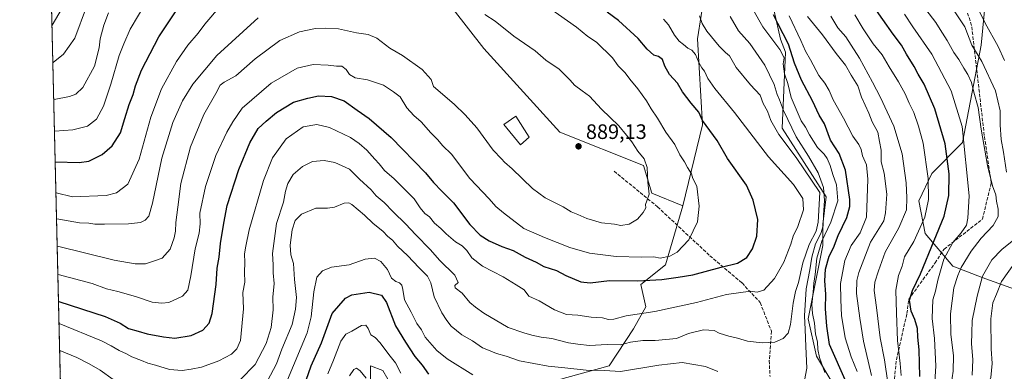
# Model space of a CAD drawing. Units: metres. Extents: x 661865 to 665328, y 4737272 to 4739666.
# Drawn here: x 661865 to 662336, y 4738763 to 4738932 of the extents above; entities that cross this region are included whole.
import ezdxf

# ---------------------------------------------------------------- set-up
doc = ezdxf.new("R2010")
doc.units = ezdxf.units.M
doc.header["$MEASUREMENT"] = 0
doc.linetypes.add('DGN Style 3', pattern=[2.307223458686699, 1.648016756204785, -0.6592067024819142])
for name, color, linetype, lineweight in [('Arbolado forestal CxS', 92, 'Continuous', 0), ('Comarca CxS', 21, 'Continuous', 0), ('Comunidad Autónoma CxS', 142, 'Continuous', 0), ('Curva de nivel maestra', 30, 'Continuous', 30), ('Curva de nivel normal', 30, 'Continuous', 0), ('Edificación Cxs', 1, 'Continuous', 13), ('Matorral CxS', 135, 'Continuous', 0), ('Municipio CxS', 4, 'Continuous', 0), ('Provincia CxS', 1, 'Continuous', 0), ('Punto de cota en terreno', 7, 'Continuous', 0), ('Rótulo de punto de cota en terreno', 7, 'Continuous', 0), ('Senda', 7, 'DGN Style 3', 0)]:
    doc.layers.add(name, color=color, linetype=linetype, lineweight=lineweight)
doc.styles.add('Style-Arial', font='txt')

# ---------------------------------------------------------------- blocks, each defined once
blk = doc.blocks.new('*U11')
at = {"layer": 'Matorral CxS', "color": 135, "linetype": 'Continuous', "lineweight": 0}
for points in [[(662337.8367, 4739146.394900001, 757.9958000000044), (662328.3827000001, 4739123.283700001, 761.3295000000071), (662306.5399000002, 4739101.4297, 779.5483999999997), (662293.2779000001, 4739086.599099999, 790.442200000005), (662270.7270999998, 4739054.519099999, 805.2176999999938), (662250.3711000001, 4739022.3125, 821.8959999999935), (662246.4713000003, 4739008.2697, 823.6635999999999), (662230.0883, 4738988.7675, 835.8720999999932), (662226.9682999998, 4738966.924900001, 840.4437000000034), (662226.1882999997, 4738935.720699999, 849.4119000000064), (662229.3081, 4738922.458900001, 852.6203999999999), (662231.6481, 4738916.217900001, 854.0319000000019), (662230.0883, 4738879.764699999, 863.3761999999989), (662251.1508999999, 4738846.788899999, 861.3435000000027), (662249.5909000002, 4738833.714299999, 862.080700000006), (662249.5910999998, 4738823.567500001, 857.1696999999986), (662242.5701000001, 4738788.443299999, 858.795100000003), (662246.4709000001, 4738770.491699999, 857.0791000000027), (662254.2717000004, 4738757.377900001, 854.7543000000006)], [(662032.8979000002, 4738755.3333, 839.3178999999947), (662032.8979000002, 4738765.9351, 841.8610000000045), (662038.7849000003, 4738763.5789, 842.4006999999983), (662043.4939000001, 4738755.333100001, 841.6172999999982)], [(662117.6681000004, 4738757.6885, 856.8671999999933), (662147.1026999997, 4738765.933900001, 861.8365000000049), (662158.8765000004, 4738783.6021, 868.0198999999993), (662164.7625000002, 4738794.2029, 871.4894999999962), (662162.4084999999, 4738804.8047, 875.4192000000039), (662174.1826999999, 4738814.227299999, 878.8408000000054), (662182.4234999996, 4738842.497500001, 882.0622000000004), (662191.8425000003, 4738881.3683, 875.0620999999956), (662189.4874999998, 4738922.594699999, 867.0629000000046), (662200.0844999999, 4738989.735900001, 847.2544000000053)]]:
    blk.add_polyline3d(points, dxfattribs=at)
blk = doc.blocks.new('5PATER')
at = {"layer": 'Punto de cota en terreno', "linetype": 'Continuous', "lineweight": 0}
h = blk.add_hatch(color=51, dxfattribs=at)
edge = h.paths.add_edge_path()
edge.add_ellipse((0, 0), major_axis=(-0.1095731443231308, -0.1110710700762829), ratio=0.9994222409660322, start_angle=0, end_angle=360)

msp = doc.modelspace()

# ---------------------------------------------------------------- linework, layer by layer
at = {"layer": 'Arbolado forestal CxS', "color": 92, "linetype": 'Continuous', "lineweight": 0, "extrusion": (0.003683107865253154, -0.1564506471704413, 0.9876789102316618), "elevation": -738103.1365141892, "flags": 128}
msp.add_lwpolyline([(773228.2137135665, 4663773.566546475), (773228.2137135665, 4664168.431539451)], dxfattribs=at)
at = {"layer": 'Arbolado forestal CxS', "color": 92, "linetype": 'Continuous', "lineweight": 0}
for points in [[(661930.1305000001, 4739129.827299999, 888.4100999999937), (661936.3545000004, 4739109.885700001, 883.872000000003), (661961.6250999998, 4739099.754699999, 866.3516999999993), (661980.0719, 4739099.1053, 853.969299999997), (662054.0910999998, 4739131.087099999, 816.8941999999952), (662106.5395000001, 4739136.406500001, 790.8986000000006), (662128.0963000003, 4739137.768100001, 784.4826999999932), (662155.3438999997, 4739151.110300001, 776.9569000000047), (662189.1967000002, 4739172.8663, 768.8527999999933), (662210.9984999998, 4739178.2917, 765.5877999999939), (662220.0994999995, 4739180.556299999, 764.6634999999952), (662238.9373000005, 4739180.556100001, 762.2453999999999), (662250.7112999996, 4739171.133099999, 764.6592999999993), (662263.6623000001, 4739155.8201, 771.6659999999974), (662256.5981000002, 4739132.2619, 780.0978000000032), (662216.5674999999, 4739060.4101, 817.4530999999988), (662200.0844999999, 4738989.735900001, 847.2544000000053), (662189.4874999998, 4738922.594699999, 867.0629000000046), (662191.8425000003, 4738881.3683, 875.0620999999956), (662182.4234999996, 4738842.497500001, 882.0622000000004)], [(662254.2717000004, 4738757.377900001, 854.7543000000006), (662246.4709000001, 4738770.491699999, 857.0791000000027), (662242.5701000001, 4738788.443299999, 858.795100000003), (662249.5910999998, 4738823.567500001, 857.1696999999986), (662249.5909000002, 4738833.714299999, 862.080700000006), (662251.1508999999, 4738846.788899999, 861.3435000000027), (662230.0883, 4738879.764699999, 863.3761999999989), (662231.6481, 4738916.217900001, 854.0319000000019), (662229.3081, 4738922.458900001, 852.6203999999999), (662226.1882999997, 4738935.720699999, 849.4119000000064), (662226.9682999998, 4738966.924900001, 840.4437000000034), (662230.0883, 4738988.7675, 835.8720999999932), (662246.4713000003, 4739008.2697, 823.6635999999999), (662250.3711000001, 4739022.3125, 821.8959999999935), (662270.7270999998, 4739054.519099999, 805.2176999999938), (662293.2779000001, 4739086.599099999, 790.442200000005), (662306.5399000002, 4739101.4297, 779.5483999999997), (662328.3827000001, 4739123.283700001, 761.3295000000071), (662337.8367, 4739146.394900001, 757.9958000000044)], [(662337.8367, 4739146.394900001, 757.9958000000044), (662328.3827000001, 4739123.283700001, 761.3295000000071), (662306.5399000002, 4739101.4297, 779.5483999999997), (662293.2779000001, 4739086.599099999, 790.442200000005), (662270.7270999998, 4739054.519099999, 805.2176999999938), (662250.3711000001, 4739022.3125, 821.8959999999935), (662246.4713000003, 4739008.2697, 823.6635999999999), (662230.0883, 4738988.7675, 835.8720999999932), (662226.9682999998, 4738966.924900001, 840.4437000000034), (662226.1882999997, 4738935.720699999, 849.4119000000064), (662229.3081, 4738922.458900001, 852.6203999999999), (662231.6481, 4738916.217900001, 854.0319000000019), (662230.0883, 4738879.764699999, 863.3761999999989), (662251.1508999999, 4738846.788899999, 861.3435000000027), (662249.5909000002, 4738833.714299999, 862.080700000006), (662249.5910999998, 4738823.567500001, 857.1696999999986), (662242.5701000001, 4738788.443299999, 858.795100000003), (662246.4709000001, 4738770.491699999, 857.0791000000027), (662254.2717000004, 4738757.377900001, 854.7543000000006)], [(661886.5318, 4738659.8847, 832.7421000000032), (661876.1293000003, 4739101.757999999, 904.8040000000037), (661878.8541000001, 4739104.0123, 903.890400000004), (661881.0450999998, 4739071.3969, 911.5905999999959), (661882.2298999998, 4739042.940500001, 917.7385000000068), (661884.5998999998, 4739018.6339, 924.2323000000034), (661890.5248999996, 4739000.848300001, 928.1858999999969), (661895.2669000003, 4738993.3145, 928.0479999999952), (661927.3772999998, 4738982.9593, 916.9765000000043), (661968.9238999998, 4738975.4641, 903.5583999999944), (662058.7999, 4738954.400900001, 883.0592999999935), (662087.0565, 4738917.885299999, 888.9970999999933), (662123.5551000005, 4738877.835899999, 888.3399000000064), (662163.6586999996, 4738861.8375, 885.1959000000062), (662167.5607000003, 4738848.571699999, 884.7761000000029), (662182.4234999996, 4738842.497500001, 882.0622000000004), (662174.1826999999, 4738814.227299999, 878.8408000000054), (662162.4084999999, 4738804.8047, 875.4192000000039), (662164.7625000002, 4738794.2029, 871.4894999999962), (662158.8765000004, 4738783.6021, 868.0198999999993), (662147.1026999997, 4738765.933900001, 861.8365000000049), (662117.6681000004, 4738757.6885, 856.8671999999933)], [(661878.8541000001, 4739104.0123, 903.890400000004), (661881.0450999998, 4739071.3969, 911.5905999999959), (661882.2298999998, 4739042.940500001, 917.7385000000068), (661884.5998999998, 4739018.6339, 924.2323000000034), (661890.5248999996, 4739000.848300001, 928.1858999999969), (661895.2669000003, 4738993.3145, 928.0479999999952), (661927.3772999998, 4738982.9593, 916.9765000000043), (661968.9238999998, 4738975.4641, 903.5583999999944), (662058.7999, 4738954.400900001, 883.0592999999935), (662087.0565, 4738917.885299999, 888.9970999999933), (662123.5551000005, 4738877.835899999, 888.3399000000064), (662163.6586999996, 4738861.8375, 885.1959000000062), (662167.5607000003, 4738848.571699999, 884.7761000000029), (662182.4234999996, 4738842.497500001, 882.0622000000004)], [(662346.5853000004, 4739006.601700001, 769.2416999999988), (662334.8114999998, 4738987.7553, 781.9495000000024), (662330.1025, 4738967.730900001, 793.356899999999), (662325.3925000001, 4738919.436899999, 807.9263999999966), (662316.5465000002, 4738872.907299999, 820.2541999999958), (662301.7427000003, 4738858.095899999, 829.1000000000058), (662295.5097000003, 4738844.8433, 832.7525000000023), (662298.6256999997, 4738829.252499999, 829.0717000000004), (662311.8712999999, 4738813.660499999, 817.7927999999956), (662325.8963000001, 4738808.203500001, 810.3487000000023), (662352.9111000003, 4738798.473099999, 792.2084999999935)], [(662346.5853000004, 4739006.601700001, 769.2416999999988), (662334.8114999998, 4738987.7553, 781.9495000000024), (662330.1025, 4738967.730900001, 793.356899999999), (662325.3925000001, 4738919.436899999, 807.9263999999966), (662316.5465000002, 4738872.907299999, 820.2541999999958), (662301.7427000003, 4738858.095899999, 829.1000000000058), (662295.5097000003, 4738844.8433, 832.7525000000023), (662298.6256999997, 4738829.252499999, 829.0717000000004), (662311.8712999999, 4738813.660499999, 817.7927999999956), (662325.8963000001, 4738808.203500001, 810.3487000000023), (662352.9111000003, 4738798.473099999, 792.2084999999935)], [(662200.0844999999, 4738989.735900001, 847.2544000000053), (662189.4874999998, 4738922.594699999, 867.0629000000046), (662191.8425000003, 4738881.3683, 875.0620999999956), (662182.4234999996, 4738842.497500001, 882.0622000000004), (662167.5607000003, 4738848.571699999, 884.7761000000029), (662163.6586999996, 4738861.8375, 885.1959000000062), (662123.5551000005, 4738877.835899999, 888.3399000000064), (662087.0565, 4738917.885299999, 888.9970999999933), (662058.7999, 4738954.400900001, 883.0592999999935)], [(662182.4234999996, 4738842.497500001, 882.0622000000004), (662174.1826999999, 4738814.227299999, 878.8408000000054), (662162.4084999999, 4738804.8047, 875.4192000000039), (662164.7625000002, 4738794.2029, 871.4894999999962), (662158.8765000004, 4738783.6021, 868.0198999999993), (662147.1026999997, 4738765.933900001, 861.8365000000049), (662117.6681000004, 4738757.6885, 856.8671999999933), (662095.2982999999, 4738750.6217, 851.886599999998), (662081.1705, 4738748.266100001, 849.7416999999988), (662069.3964999998, 4738741.1983, 845.3479999999981), (662054.0906999996, 4738741.1985, 841.682799999995), (662045.8488999996, 4738745.910499999, 840.6506999999983), (662043.4939000001, 4738755.333100001, 841.6172999999982), (662038.7849000003, 4738763.5789, 842.4006999999983), (662032.8979000002, 4738765.9351, 841.8610000000045), (662032.8979000002, 4738755.3333, 839.3178999999947), (662036.4299, 4738728.241900001, 833.3567999999942), (662041.1397000002, 4738709.395300001, 828.9844000000013), (662049.3806999996, 4738698.794500001, 827.1818000000059)], [(662043.4939000001, 4738755.333100001, 841.6172999999982), (662038.7849000003, 4738763.5789, 842.4006999999983), (662032.8979000002, 4738765.9351, 841.8610000000045), (662032.8979000002, 4738755.3333, 839.3178999999947)]]:
    msp.add_polyline3d(points, dxfattribs=at)
at = {"layer": 'Comarca CxS', "color": 21, "linetype": 'Continuous', "lineweight": 0, "flags": 128}
msp.add_lwpolyline([(661993.3190047736, 4737273.977892504), (661919.2000012262, 4737272.219982616), (661918.1198084974, 4737318.103975364), (661879.1850000004, 4738971.960100001), (661877.9233999995, 4739025.552900001), (661876.7435000003, 4739075.668299999), (661864.7400012282, 4739585.549982591), (662273.910299999, 4739595.257900001), (662281.6882042236, 4739595.44233617), (662308.933687215, 4739596.088738488), (664976.4377051487, 4739659.376693519), (665272.4600012539, 4739666.399982592), (665328.0900012531, 4737353.069982614), (664744.3651228125, 4737339.225547499), (663755.680303301, 4737315.776516391), (662968.1906004933, 4737297.099330303), (662902.4768000009, 4737295.5409)], close=True, dxfattribs=at)
at = {"layer": 'Comunidad Autónoma CxS', "color": 142, "linetype": 'Continuous', "lineweight": 0, "flags": 128}
msp.add_lwpolyline([(661993.3190047736, 4737273.977892504), (661919.2000012262, 4737272.219982616), (661918.1198084974, 4737318.103975364), (661879.1850000004, 4738971.960100001), (661877.9233999995, 4739025.552900001), (661876.7435000003, 4739075.668299999), (661864.7400012282, 4739585.549982591), (662273.910299999, 4739595.257900001), (662281.6882042236, 4739595.44233617), (662308.933687215, 4739596.088738488), (664976.4377051487, 4739659.376693519), (665272.4600012539, 4739666.399982592), (665328.0900012531, 4737353.069982614), (664744.3651228125, 4737339.225547499), (663755.680303301, 4737315.776516391), (662968.1906004933, 4737297.099330303), (662902.4768000009, 4737295.5409)], close=True, dxfattribs=at)
at = {"layer": 'Curva de nivel maestra', "color": 30, "linetype": 'Continuous', "lineweight": 30, "flags": 128}
for points, elevation in [([(661881.7359999996, 4738863.599300001), (661881.9100000003, 4738863.540100001), (661893.2300000006, 4738863.3101), (661897.9000000004, 4738863.9001), (661904.2300000006, 4738867.110099999), (661909.0199999996, 4738871.2601), (661913.0599999997, 4738877.550100001), (661915.0800000001, 4738884.360099999), (661917.2199999997, 4738891.110099999), (661919.1200000001, 4738895.920100001), (661920.1699999999, 4738900.0001), (661923.1399999997, 4738907.5701), (661931.4800000006, 4738923.530099999), (661941.9699999997, 4738939.2401)], 900), ([(662296.0899999999, 4738760.670100001), (662295.7000000002, 4738773.5001), (662295.0599999997, 4738779.5801), (662294.8600000005, 4738783.720100001), (662293.5700000003, 4738788.100099999), (662291.8499999996, 4738792.050100001), (662291.1399999997, 4738797.2601), (662292.5099999999, 4738801.920100001), (662296.4199999999, 4738809.920100001), (662302.8399999999, 4738825.920100001), (662307.6299999999, 4738837.590100001), (662309.8799999999, 4738847.4801), (662310.0099999999, 4738857.8301), (662308.1799999997, 4738872.2401), (662303.2100000001, 4738888.9301), (662298.1399999997, 4738900.850099999), (662295.2400000002, 4738905.620100001), (662293.2800000003, 4738909.2601), (662289.6799999997, 4738915.1601), (662287.2699999996, 4738919.5801), (662283.2100000001, 4738924.8101), (662273.2999999998, 4738938.880100001)], 825), ([(661883.3095000006, 4738796.764000001), (661883.4699999997, 4738796.710100001), (661905.7000000002, 4738789.5001), (661912.8399999999, 4738786.270099999), (661916.8300000001, 4738783.670100001), (661921.4600000001, 4738782.4901), (661925.7699999996, 4738781.1501), (661933.6699999999, 4738779.780099999), (661939.0599999997, 4738779.110099999), (661946.8200000003, 4738780.370100001), (661952.4699999997, 4738782.9101), (661955.4500000002, 4738786.3101), (661956.9800000006, 4738790.950099999), (661958.9400000004, 4738804.8101), (661959.3600000005, 4738812.590100001), (661960.29, 4738817.880100001), (661961, 4738824.420100001), (661962.5300000003, 4738834.220100001), (661964.1699999999, 4738842.670100001), (661969.7100000001, 4738859.940099999), (661974.9299999997, 4738872.690099999), (661978.9400000004, 4738879.540100001), (661982.9000000004, 4738883.130100001), (661987.7999999998, 4738887.3101), (661995.9199999999, 4738892.1801), (662002.8300000001, 4738894.120100001), (662007.8600000005, 4738895.2401), (662014.1100000005, 4738894.880100001), (662020.2000000002, 4738892.860099999), (662026.4100000003, 4738888.4001), (662032.2599999999, 4738884.3301), (662042.7999999998, 4738875.3301), (662059.2000000002, 4738858.390100001), (662062.9900000002, 4738853.6801), (662066.9600000001, 4738849.5101), (662072.5300000003, 4738843.960100001), (662080.3899999997, 4738833.610099999), (662085.4199999999, 4738828.450099999), (662089.6699999999, 4738825.710100001), (662095.7000000002, 4738823.0601), (662101.1200000001, 4738821.1501), (662106.9400000004, 4738817.9901), (662112.2400000002, 4738815.5801), (662115.8700000001, 4738813.420100001), (662121.8799999999, 4738811.4801), (662126.4400000004, 4738809.220100001), (662133.54, 4738806.130100001), (662138.1100000005, 4738805.620100001), (662147.3399999999, 4738806.670100001), (662160.9800000006, 4738806.610099999), (662172.3399999999, 4738807.200099999), (662180.2100000001, 4738808.300100001), (662187.2100000001, 4738809.450099999), (662200.8799999999, 4738813.130100001), (662208.6299999999, 4738815.0801), (662213.0800000001, 4738817.780099999), (662215.9299999997, 4738821.920100001), (662217.9299999997, 4738827.920100001), (662218.4400000004, 4738835.920100001), (662216.2000000002, 4738845.2301), (662213.0300000003, 4738852.420100001), (662203.8399999999, 4738865.1601), (662198.8799999999, 4738873.9001), (662191.9199999999, 4738883.380100001), (662190.1699999999, 4738887.420100001), (662186.5199999996, 4738891.7401), (662182.3899999997, 4738897.140100001), (662179.8499999996, 4738901.2601), (662176.1600000003, 4738905.5001), (662173.8899999997, 4738909.470100001), (662172.6799999997, 4738912.5801), (662170.8799999999, 4738914.0001), (662168.5899999999, 4738914.7301), (662165.3499999996, 4738917.670100001), (662161.0099999999, 4738922.780099999), (662151.5800000001, 4738931.300100001), (662146.2300000006, 4738935.270099999)], 875), ([(662260.8700000001, 4738757.640100001), (662252.7400000002, 4738776.100099999), (662251.5300000003, 4738784.920100001), (662250.8200000003, 4738793.170100001), (662251.0099999999, 4738800.140100001), (662250.4900000002, 4738806.590100001), (662250.8600000005, 4738812.100099999), (662252.5899999999, 4738818.4001), (662254.7100000001, 4738822.350099999), (662256.9299999997, 4738828.300100001), (662261.1100000005, 4738836.920100001), (662262.5599999997, 4738842.1601), (662262.5499999998, 4738845.590100001), (662260.3399999999, 4738859.6601), (662257.4000000004, 4738867.5801), (662253.2699999996, 4738873.9901), (662250.4000000004, 4738881.790100001), (662247.7699999996, 4738885.9901), (662244.5199999996, 4738892.780099999), (662239.29, 4738902.6601), (662236, 4738910.860099999), (662233.0899999999, 4738920.0601), (662227.9199999999, 4738929.870100001), (662225.9900000002, 4738934.040100001)], 850), ([(662000.8600000005, 4738755.7301), (662004.4199999999, 4738765.9301), (662009.3399999999, 4738776.9301), (662014.4299999997, 4738790.880100001), (662020.8099999997, 4738798.3201), (662023.9199999999, 4738799.850099999), (662032.1399999997, 4738801.1801), (662038.0199999996, 4738799.780099999), (662040.4400000004, 4738796.1601), (662044.75, 4738785.0701), (662049.5800000001, 4738777.2601), (662053.9900000002, 4738770.4001), (662057.5999999996, 4738766.100099999), (662060.5499999998, 4738761.920100001)], 850)]:
    msp.add_lwpolyline(points, dxfattribs=dict(at, elevation=elevation))
at = {"layer": 'Curva de nivel normal', "color": 30, "linetype": 'Continuous', "lineweight": 0, "flags": 128}
for points, elevation in [([(661877.1083000004, 4739060.173400001), (661877.2999999998, 4739059.960100001), (661880.5899999999, 4739056.1801), (661887.8899999997, 4739043.890100001), (661889.3600000005, 4739041.090100001), (661892.2800000003, 4739037.520099999), (661894.9000000004, 4739033.630100001), (661898.5499999998, 4739029.550100001), (661905.0099999999, 4739021.350099999), (661912.79, 4739013.130100001), (661917.0499999998, 4739008.4001), (661920.3700000001, 4739005.890100001), (661925.5199999996, 4739001.7301), (661929.6500000004, 4738997.190099999), (661931.9600000001, 4738991.340100001), (661931.3899999997, 4738985.6501), (661927.04, 4738979.2401), (661915, 4738967.380100001), (661902.9900000002, 4738951.360099999), (661896.7300000006, 4738937.890100001), (661891.0899999999, 4738922.940099999), (661885.7300000006, 4738915.190099999), (661880.79, 4738911.2501), (661880.6155000003, 4738911.1962)], 915), ([(661880.1953999996, 4738929.040100001), (661880.3700000001, 4738929.110099999), (661888.7100000001, 4738943.630100001), (661892.5499999998, 4738952.1501), (661898.9900000002, 4738963.0601), (661906.2300000006, 4738971.780099999), (661910.4800000006, 4738975.470100001), (661912.6600000003, 4738978.110099999), (661916.2800000003, 4738982.220100001), (661917.9500000002, 4738984.880100001), (661918.3200000003, 4738988.210100001), (661917.29, 4738993.690099999), (661914.4199999999, 4738998.4001), (661909.5899999999, 4739004.270099999), (661906.9100000003, 4739006.7501), (661903.6100000005, 4739010.7501), (661896.3200000003, 4739018.6501), (661892.5300000003, 4739023.670100001), (661887.4699999997, 4739028.780099999), (661877.7699999996, 4739039.590100001), (661877.5878, 4739039.8069)], 920), ([(662337.54, 4738858.670100001), (662336.1500000004, 4738868.280099999), (662335.0700000003, 4738874.350099999), (662334.4800000006, 4738881.280099999), (662334.54, 4738888.040100001), (662332.3200000003, 4738897.700099999), (662325.7100000001, 4738911.7601), (662320.8799999999, 4738919.4301), (662317.5999999996, 4738928.3101), (662308.2199999997, 4738942.470100001)], 810), ([(661925.6699999999, 4738940.590100001), (661917.7100000001, 4738927.2501), (661914.5599999997, 4738920.1501), (661912.4000000004, 4738914.530099999), (661908.4699999997, 4738900.8201), (661904.8200000003, 4738890.2601), (661901.5, 4738884.0801), (661897.25, 4738880.640100001), (661890.25, 4738878.920100001), (661881.5599999997, 4738878.2301), (661881.3903000001, 4738878.284299999)], 905), ([(661961.0199999996, 4738938.4301), (661953.4800000006, 4738929.5801), (661950.2400000002, 4738925.2501), (661945.3499999996, 4738919.520099999), (661939.8799999999, 4738911.6801), (661932.6699999999, 4738898.530099999), (661927.54, 4738885.0701), (661921.9500000002, 4738864.860099999), (661916.5300000003, 4738852.860099999), (661911.1900000004, 4738848.6801), (661906.2300000006, 4738847.4301), (661890.0499999998, 4738846.880100001), (661882.25, 4738848.7601), (661882.0835999995, 4738848.8343)], 895), ([(662323.1200000001, 4738938.5001), (662327.3399999999, 4738930.090100001), (662333.54, 4738918.840100001), (662336.5199999996, 4738912.100099999)], 805.0000000000001), ([(661881.0325999996, 4738893.477499999), (661881.2000000002, 4738893.450099999), (661888.6200000001, 4738894.860099999), (661891.5700000003, 4738896.090100001), (661894.9600000001, 4738899.300100001), (661900.5099999999, 4738909.380100001), (661902.7800000003, 4738918.2501), (661903.25, 4738922.620100001), (661904.9800000006, 4738929.0801), (661907.2599999999, 4738934.960100001)], 910), ([(662087.6799999997, 4738934.140100001), (662092.5999999996, 4738930.9801), (662101.4199999999, 4738923.780099999), (662111.7199999997, 4738916.7601), (662116.9000000004, 4738912.340100001), (662123.2000000002, 4738908.0801), (662128.5, 4738902.7401), (662130.54, 4738900.4001), (662134.1900000004, 4738897.5701), (662137.7699999996, 4738895.1501), (662143.5199999996, 4738888.9001), (662151.79, 4738880.840100001), (662155.5099999999, 4738876.360099999), (662158.0599999997, 4738873.1501), (662160.9600000001, 4738868.670100001), (662163.9299999997, 4738864.970100001), (662165.3799999999, 4738860.8201), (662165.6699999999, 4738853.9301), (662166.3099999997, 4738848.120100001), (662165.1500000004, 4738844.920100001), (662164.6399999997, 4738843.1801), (662164.7199999997, 4738841.520099999), (662163.5, 4738839.3201), (662160.7000000002, 4738836.120100001), (662156.7800000003, 4738833.670100001), (662152.8300000001, 4738833.1601), (662149.7800000003, 4738833.6801), (662143.5800000001, 4738834.4301), (662136.4199999999, 4738836.380100001), (662132.2100000001, 4738838.3201), (662128.9199999999, 4738839.620100001), (662125.1799999997, 4738842.120100001), (662116.4400000004, 4738846.390100001), (662110.4400000004, 4738850.8201), (662100.7400000002, 4738860.210100001), (662096.9600000001, 4738863.440099999), (662095.6100000005, 4738864.970100001), (662091.5300000003, 4738869.1801), (662083.79, 4738879.970100001), (662078.1200000001, 4738886.100099999), (662072.9299999997, 4738891.2501), (662063.0800000001, 4738899.770099999), (662061.8600000005, 4738903.0601), (662057.5599999997, 4738907.920100001), (662048.1799999997, 4738914.5801), (662042.0800000001, 4738918.110099999), (662035.7800000003, 4738922.8101), (662031.6900000004, 4738924.590100001), (662026.0800000001, 4738925.340100001), (662017.5599999997, 4738927.3301), (662011.2800000003, 4738927.620100001), (662006.4299999997, 4738927.530099999), (661998.8300000001, 4738925.9001), (661989.4400000004, 4738921.7601), (661977.5999999996, 4738912.9301), (661968.3200000003, 4738904.780099999), (661962.7199999997, 4738901.7601), (661960.8499999996, 4738900.3201), (661958.6799999997, 4738896.350099999), (661952.9299999997, 4738886.220100001), (661946.5999999996, 4738870.8301), (661941.9299999997, 4738853.220100001), (661940.5300000003, 4738841.850099999), (661939.54, 4738834.5701), (661939.4400000004, 4738830.460100001), (661938.8099999997, 4738827.120100001), (661936.7699999996, 4738821.8101), (661932.9400000004, 4738817.4801), (661928.9000000004, 4738815.9801), (661925.0199999996, 4738814.7401), (661920.0599999997, 4738814.710100001), (661910.0199999996, 4738816.5601), (661882.8499999996, 4738823.1601), (661882.6867000004, 4738823.218599999)], 885), ([(661883.0056999996, 4738809.6687), (661883.1699999999, 4738809.620100001), (661899.5099999999, 4738805.300100001), (661906.2999999998, 4738802.780099999), (661911.8200000003, 4738801.5101), (661920.2400000002, 4738799.020099999), (661928.2199999997, 4738796.350099999), (661932.8200000003, 4738795.840100001), (661936.1600000003, 4738796.210100001), (661942.75, 4738799.2301), (661945.2699999996, 4738802.1801), (661946.6799999997, 4738808.970100001), (661948.8600000005, 4738821.880100001), (661950.7599999999, 4738829.370100001), (661951.2199999997, 4738833.9101), (661951.0099999999, 4738839.0801), (661953.7599999999, 4738851.7601), (661958.7599999999, 4738866.5701), (661963.9699999997, 4738877.800100001), (661966.8399999999, 4738882.720100001), (661971.4000000004, 4738889.4001), (661985.2400000002, 4738901.290100001), (661997.7300000006, 4738908.4901), (662005.2999999998, 4738910.1801), (662012.5, 4738909.9901), (662016.5, 4738909.520099999), (662019.1200000001, 4738909.4801), (662021.2100000001, 4738907.9001), (662022.7199999997, 4738905.4001), (662025.4500000002, 4738903.780099999), (662031.3499999996, 4738902.940099999), (662038.9800000006, 4738900.3101), (662043.7999999998, 4738897.1601), (662047, 4738894.700099999), (662050.2699999996, 4738889.530099999), (662053.5199999996, 4738885.800100001), (662057.1200000001, 4738882.720100001), (662061.79, 4738877.4901), (662065.0700000003, 4738874.0701), (662067.2999999998, 4738871.370100001), (662071.6399999997, 4738867.280099999), (662080.4600000001, 4738855.590100001), (662089.6600000003, 4738845.860099999), (662092.8899999997, 4738842.130100001), (662096.5700000003, 4738839.200099999), (662106.2800000003, 4738831.720100001), (662116.1600000003, 4738827.4101), (662128.2599999999, 4738822.600099999), (662137.79, 4738819.880100001), (662150.5499999998, 4738818.280099999), (662162.8799999999, 4738817.9301), (662168.5499999998, 4738818.140100001), (662171.5499999998, 4738817.5001), (662176.2100000001, 4738818.4101), (662179.6799999997, 4738820.3201), (662185.2999999998, 4738826.2301), (662189.5099999999, 4738834.880100001), (662190.3399999999, 4738842.4101), (662189.1699999999, 4738851.870100001), (662187.2999999998, 4738855.590100001), (662186.5499999998, 4738857.920100001), (662184.6699999999, 4738860.9101), (662183.3399999999, 4738863.6501), (662181.0800000001, 4738866.920100001), (662178.6399999997, 4738871.970100001), (662174.2999999998, 4738877.890100001), (662170.3600000005, 4738884.4801), (662167.2400000002, 4738889.050100001), (662165.0499999998, 4738892.9101), (662160.9400000004, 4738898.550100001), (662157.04, 4738903.200099999), (662154.8300000001, 4738906.2301), (662151.4400000004, 4738909.6601), (662148.8399999999, 4738913.370100001), (662141.1200000001, 4738920.960100001), (662136.9199999999, 4738923.590100001), (662131.5700000003, 4738928.1601), (662118.6100000005, 4738937.290100001)], 880), ([(662190.4400000004, 4738933.5001), (662191.7100000001, 4738929.960100001), (662193.9299999997, 4738926.2501), (662199.9500000002, 4738918.970100001), (662202.9000000004, 4738916.050100001), (662204.8899999997, 4738914.340100001), (662208.0199999996, 4738908.840100001), (662214.8499999996, 4738900.5801), (662219.5300000003, 4738895.550100001), (662221.0300000003, 4738891.520099999), (662222.9900000002, 4738887.8201), (662224.5599999997, 4738883.370100001), (662228.4699999997, 4738876.630100001), (662236.7999999998, 4738865.6801), (662248.1399999997, 4738848.860099999), (662247.3899999997, 4738834.7501), (662246.3300000001, 4738830.4101), (662243.04, 4738824.0601), (662240.0300000003, 4738815.200099999), (662237.8700000001, 4738805.840100001), (662236.4299999997, 4738801.4001), (662235.3600000005, 4738795.920100001), (662234.0999999996, 4738785.590100001), (662232.9900000002, 4738781.4801), (662230.5999999996, 4738779.0001), (662226.54, 4738777.1601), (662220.54, 4738776.860099999), (662213.5, 4738777.7401), (662208.7199999997, 4738779.140100001), (662204.5199999996, 4738780.030099999), (662199.8300000001, 4738781.530099999), (662197.4699999997, 4738782.8201), (662192.4400000004, 4738783.050100001), (662185.2100000001, 4738781.350099999), (662179.4199999999, 4738779.030099999), (662169.2100000001, 4738777.970100001), (662163.3499999996, 4738778.040100001), (662157.3300000001, 4738777.190099999), (662152.5499999998, 4738775.970100001), (662146.2100000001, 4738776.0801), (662137.7000000002, 4738775.6801), (662132.1500000004, 4738776.290100001), (662127.6600000003, 4738776.920100001), (662119.7000000002, 4738778.890100001), (662114.5899999999, 4738779.6501), (662110.1200000001, 4738780.530099999), (662106.2400000002, 4738781.710100001), (662098.7199999997, 4738784.2401), (662087.1799999997, 4738791.050100001), (662083.1500000004, 4738794.020099999), (662080.4600000001, 4738796.270099999), (662076.8200000003, 4738800.640100001), (662073.4600000001, 4738803.200099999), (662073.2800000003, 4738804.290100001), (662074.8600000005, 4738805.770099999), (662073.2199999997, 4738809.2601), (662065.9100000003, 4738816.450099999), (662061.5199999996, 4738821.390100001), (662054.3399999999, 4738828.8101), (662049.6900000004, 4738833.8101), (662043.6299999999, 4738839.6601), (662039.4100000003, 4738844.190099999), (662035.5499999998, 4738847.340100001), (662033.1600000003, 4738850.220100001), (662027.5999999996, 4738855.300100001), (662022.7800000003, 4738860.1501), (662015.7000000002, 4738863.300100001), (662010.5599999997, 4738864.280099999), (662005.1100000005, 4738863.8201), (662000.1799999997, 4738861.360099999), (661995.7999999998, 4738857.5001), (661993.1500000004, 4738853.210100001), (661992.0999999996, 4738849.5001), (661991.1299999999, 4738844.270099999), (661987.79, 4738833.9901), (661985.9000000004, 4738819.700099999), (661986.2100000001, 4738814.220100001), (661986.2599999999, 4738810.350099999), (661986.5999999996, 4738805.2401), (661986.0300000003, 4738798.780099999), (661986.1600000003, 4738792.720100001), (661985.1600000003, 4738784.2601), (661982.8099999997, 4738776.600099999), (661977.5, 4738766.520099999), (661970.3600000005, 4738759.210100001)], 865), ([(662205.1399999997, 4738933.2601), (662209.1600000003, 4738926.350099999), (662214.5199999996, 4738920.2601), (662221.8399999999, 4738909.9301), (662226.3099999997, 4738900.6501), (662227.6299999999, 4738895.950099999), (662228.79, 4738893.290100001), (662230.7400000002, 4738888.200099999), (662236.7400000002, 4738875.590100001), (662242.6799999997, 4738866.380100001), (662247.25, 4738858.3101), (662249.8799999999, 4738851.2601), (662250.4199999999, 4738845.0001), (662249.9400000004, 4738838.0701), (662249.7599999999, 4738833.0001), (662248.5599999997, 4738829.2601), (662246.1100000005, 4738824.280099999), (662244.3499999996, 4738817.9001), (662243.3600000005, 4738811.870100001), (662241.6100000005, 4738802.7501), (662240.7199999997, 4738789.7601), (662241.1600000003, 4738783.290100001), (662241.3799999999, 4738775.200099999), (662241.9100000003, 4738764.7401), (662240.7800000003, 4738758.8301)], 860), ([(662216.1299999999, 4738936.420100001), (662220.8799999999, 4738928.2301), (662228.9400000004, 4738917.5101), (662230.9600000001, 4738913.4801), (662230.5999999996, 4738910.600099999), (662231.1100000005, 4738905.8201), (662232.7300000006, 4738901.110099999), (662234.3799999999, 4738894.4301), (662239.1600000003, 4738883.2501), (662241.2999999998, 4738880.280099999), (662243.1900000004, 4738876.5001), (662247.0700000003, 4738870.470100001), (662250.1299999999, 4738867.340100001), (662251.5999999996, 4738865.2401), (662253.0499999998, 4738861.800100001), (662254.3200000003, 4738857.550100001), (662256.1600000003, 4738852.540100001), (662256.7599999999, 4738844.950099999), (662253.4600000001, 4738834.710100001), (662249.1200000001, 4738825.600099999), (662246.6600000003, 4738817.4101), (662245.8600000005, 4738809.640100001), (662245.2100000001, 4738805.440099999), (662244.9400000004, 4738801.120100001), (662244.29, 4738795.300100001), (662244.5599999997, 4738790.950099999), (662245.5800000001, 4738786.300100001), (662246, 4738781.0101), (662246.9199999999, 4738777.4101), (662247.0999999996, 4738773.7301), (662247.9199999999, 4738769.800100001), (662250.5800000001, 4738762.620100001)], 855), ([(662233.3799999999, 4738933.4901), (662238.9400000004, 4738921.720100001), (662241.2199999997, 4738916.700099999), (662243.6399999997, 4738912.4801), (662247.6799999997, 4738904.950099999), (662250.4500000002, 4738901.2601), (662252.5999999996, 4738897.7601), (662254.5599999997, 4738893.290100001), (662259.5, 4738884.550100001), (662263.8799999999, 4738875.940099999), (662266.7999999998, 4738871.9901), (662267.9199999999, 4738869.520099999), (662268.5899999999, 4738866.440099999), (662270.4000000004, 4738862.1801), (662271.1299999999, 4738855.2601), (662270.4500000002, 4738837.0801), (662267.3600000005, 4738829.630100001), (662263.1699999999, 4738823.590100001), (662260.1600000003, 4738816.3301), (662257.9699999997, 4738805.2301), (662258.1299999999, 4738797.550100001), (662258.5300000003, 4738790.0101), (662260.29, 4738779.350099999), (662263.1699999999, 4738770.2301), (662266.0599999997, 4738763.0801)], 845), ([(662242.2800000003, 4738933.3201), (662249.4699999997, 4738924.520099999), (662255.8600000005, 4738915.590100001), (662260.3799999999, 4738909.860099999), (662263.1200000001, 4738905.190099999), (662266.3499999996, 4738899.9901), (662268.1200000001, 4738894.610099999), (662271.5899999999, 4738886.890100001), (662273.2599999999, 4738882.790100001), (662275.8600000005, 4738877.840100001), (662276.7599999999, 4738873.390100001), (662277.4699999997, 4738869.210100001), (662277.54, 4738863.6601), (662278.9100000003, 4738858.210100001), (662280.1600000003, 4738848.050100001), (662279.6100000005, 4738839.200099999), (662278.7999999998, 4738835.3101), (662272.3399999999, 4738825.120100001), (662266.8099999997, 4738810.530099999), (662265.8600000005, 4738806.8101), (662265.6500000004, 4738800.5801), (662267.3300000001, 4738788.640100001), (662269.0099999999, 4738777.600099999), (662272.8099999997, 4738761.270099999)], 840), ([(662280.6600000003, 4738757.6501), (662279.0800000001, 4738768.790100001), (662277, 4738779.3101), (662275.2999999998, 4738793.7601), (662274.1500000004, 4738801.920100001), (662274.4600000001, 4738805.970100001), (662276.1799999997, 4738811.450099999), (662279.3399999999, 4738820.360099999), (662286, 4738832.030099999), (662289.5899999999, 4738840.530099999), (662289.7999999998, 4738846.350099999), (662289.5, 4738853.530099999), (662287.5199999996, 4738867.4801), (662283.5800000001, 4738880.620100001), (662277.2400000002, 4738894.460100001), (662273.2999999998, 4738901.7301), (662267.1399999997, 4738913.290100001), (662263.1299999999, 4738919.5101), (662260.6200000001, 4738923.520099999), (662256.75, 4738927.7601), (662253.3799999999, 4738933.420100001)], 835), ([(662287.0800000001, 4738761.280099999), (662286.5700000003, 4738767.0001), (662285.2599999999, 4738777.9801), (662284.7800000003, 4738791.1501), (662284.54, 4738802.110099999), (662285.8300000001, 4738809.140100001), (662287.54, 4738813.590100001), (662288.6900000004, 4738818.020099999), (662293.1200000001, 4738825.4101), (662298.4800000006, 4738837.050100001), (662300.2300000006, 4738845.610099999), (662299.9600000001, 4738855.6601), (662297.6500000004, 4738872.610099999), (662295.3600000005, 4738880.640100001), (662293.0999999996, 4738887.190099999), (662290.8799999999, 4738891.720100001), (662289.04, 4738896.2401), (662285.8200000003, 4738902.0001), (662281.3200000003, 4738909.140100001), (662277.9600000001, 4738914.8301), (662273.7400000002, 4738920.100099999), (662268.8499999996, 4738927.270099999), (662264.9600000001, 4738934.0601)], 830), ([(662288.6100000005, 4738934.290100001), (662292.6500000004, 4738928.3301), (662301.7699999996, 4738915.1801), (662311.0199999996, 4738897.640100001), (662316.2699999996, 4738880.540100001), (662319.6600000003, 4738847.2601), (662319.0599999997, 4738836.5701), (662318.3099999997, 4738833.190099999), (662315.8399999999, 4738829.5701), (662311.8799999999, 4738824.920100001), (662307.5700000003, 4738816.920100001), (662304.6100000005, 4738806.920100001), (662303.4699999997, 4738801.590100001), (662302.2599999999, 4738797.470100001), (662302.0199999996, 4738793.110099999), (662301.9800000006, 4738788.470100001), (662303.0700000003, 4738778.9301), (662303.6500000004, 4738765.630100001), (662302.9500000002, 4738753.170100001)], 820), ([(662298.8300000001, 4738936.630100001), (662303.7599999999, 4738930.340100001), (662305.7800000003, 4738926.970100001), (662309.0800000001, 4738921.7401), (662312.3099999997, 4738916.020099999), (662314.6399999997, 4738912.6801), (662317.0300000003, 4738908.4101), (662319.0800000001, 4738905.460100001), (662320.75, 4738901.690099999), (662321.8600000005, 4738896.940099999), (662323.9199999999, 4738889.590100001), (662325.4600000001, 4738879.2501), (662328.5199999996, 4738861.850099999), (662330.8600000005, 4738852.040100001), (662332.4400000004, 4738847.780099999), (662332.7800000003, 4738844.8301), (662333.6200000001, 4738840.850099999), (662333.5099999999, 4738837.420100001), (662331.1200000001, 4738833.110099999), (662325.4100000003, 4738827.020099999), (662320.5999999996, 4738820.800100001), (662315.8200000003, 4738813.0001), (662314.1799999997, 4738809.170100001), (662312.2999999998, 4738803.1601), (662310.7599999999, 4738790.8201), (662310.8799999999, 4738780.9301), (662312.1200000001, 4738770.860099999), (662311.9500000002, 4738763.300100001), (662310.04, 4738750.600099999)], 815), ([(661978.9699999997, 4738932.600099999), (661959.2199999997, 4738914.5101), (661947.7300000006, 4738900.780099999), (661942.7300000006, 4738892.840100001), (661938.0700000003, 4738882.520099999), (661932.9199999999, 4738865.4001), (661928.4400000004, 4738843.880100001), (661926.6399999997, 4738837.590100001), (661924.8799999999, 4738835.720100001), (661922.5700000003, 4738834.470100001), (661916.9500000002, 4738833.8201), (661905.4400000004, 4738833.780099999), (661900.7599999999, 4738833.6601), (661897.8099999997, 4738834.210100001), (661893.3799999999, 4738834.3301), (661882.5499999998, 4738836.3201), (661882.3770000003, 4738836.3739)], 890), ([(662173.2599999999, 4738931.960100001), (662175.6200000001, 4738929.3201), (662178.54, 4738924.2401), (662180.7000000002, 4738921.460100001), (662182.8399999999, 4738919.8101), (662184.8799999999, 4738918.0101), (662186.8300000001, 4738917.170100001), (662188.5700000003, 4738915.100099999), (662190.1500000004, 4738911.2301), (662191.5999999996, 4738908.640100001), (662192.9100000003, 4738907.040100001), (662194.5099999999, 4738903.590100001), (662197.8799999999, 4738898.700099999), (662207.2100000001, 4738887.290100001), (662223.5499999998, 4738866.040100001), (662235.54, 4738852.6801), (662240.0099999999, 4738845.960100001), (662240.2800000003, 4738840.6501), (662237.5300000003, 4738832.600099999), (662235.3799999999, 4738827.9101), (662234.1900000004, 4738824.130100001), (662230.8399999999, 4738815.550100001), (662226.4400000004, 4738807.7601), (662221.3499999996, 4738802.110099999), (662218.0099999999, 4738801.100099999), (662214.8799999999, 4738801.690099999), (662203.4699999997, 4738800.030099999), (662188.9900000002, 4738796.2501), (662168.9900000002, 4738791.880100001), (662155.3799999999, 4738789.800100001), (662149.3899999997, 4738788.1501), (662146.8399999999, 4738788.100099999), (662143.9299999997, 4738788.920100001), (662138.6299999999, 4738789.2401), (662132.1500000004, 4738790.140100001), (662126.7800000003, 4738790.380100001), (662120.9199999999, 4738792.6801), (662113.5999999996, 4738796.970100001), (662108.6699999999, 4738799.2401), (662106.4000000004, 4738802.340100001), (662102.6699999999, 4738804.710100001), (662096.3899999997, 4738808.540100001), (662086.5199999996, 4738813.550100001), (662081.3200000003, 4738817.640100001), (662078.9000000004, 4738821.0601), (662076.7300000006, 4738823.280099999), (662073.5, 4738825.270099999), (662069.0199999996, 4738829.100099999), (662066.5199999996, 4738831.6501), (662063.54, 4738834.2401), (662061.0199999996, 4738837.2301), (662058.8499999996, 4738838.9001), (662056.6500000004, 4738841.520099999), (662053.7400000002, 4738845.950099999), (662044.2400000002, 4738855.520099999), (662039.6100000005, 4738859.5001), (662036.9800000006, 4738862.6801), (662034.8700000001, 4738864.8201), (662031.1100000005, 4738869.140100001), (662027.4100000003, 4738872.440099999), (662023.2199999997, 4738875.2601), (662013.1200000001, 4738880.040100001), (662007.0999999996, 4738881.5601), (662000.5, 4738880.450099999), (661992.4400000004, 4738874.6801), (661985.79, 4738865.460100001), (661981.5800000001, 4738854.7401), (661974.6799999997, 4738830.9801), (661973.0300000003, 4738823.270099999), (661972.4600000001, 4738819.5701), (661972.5800000001, 4738815.390100001), (661972.4500000002, 4738810.8101), (661972.5599999997, 4738805.870100001), (661971.6799999997, 4738800.940099999), (661971.9600000001, 4738793.2501), (661970.54, 4738777.9301), (661968.8099999997, 4738773.970100001), (661966.2100000001, 4738771.520099999), (661960.2300000006, 4738768.2601), (661951.9000000004, 4738765.210100001), (661946.9000000004, 4738764.270099999), (661942.5599999997, 4738763.550100001), (661936.5199999996, 4738764.030099999), (661929.7599999999, 4738766.210100001), (661926.2000000002, 4738767.0801), (661923.0800000001, 4738768.440099999), (661918.4800000006, 4738770.2501), (661915.9800000006, 4738771.640100001), (661912.4400000004, 4738773.2401), (661908.5099999999, 4738775.5101), (661903.9199999999, 4738777.8201), (661883.7199999997, 4738786.1601), (661883.5579000004, 4738786.208900001)], 870), ([(662199.25, 4738763.200099999), (662193.3399999999, 4738765.530099999), (662182.0999999996, 4738767.4301), (662170.9900000002, 4738766.1601), (662152.5800000001, 4738763.1601), (662144.9900000002, 4738763.5601), (662136.1100000005, 4738763.8301), (662125.9100000003, 4738764.960100001), (662118.0199999996, 4738765.7401), (662104.1799999997, 4738768.220100001), (662097.75, 4738770.450099999), (662093.1600000003, 4738771.8101), (662089.3799999999, 4738773.4001), (662086.4699999997, 4738774.520099999), (662081.6399999997, 4738777.7601), (662076.6100000005, 4738780.6501), (662071.5, 4738784.840100001), (662069.4100000003, 4738787.630100001), (662066.9500000002, 4738791.200099999), (662063.2599999999, 4738798.960100001), (662061.7400000002, 4738805.5701), (662060.2100000001, 4738808.7501), (662055.9199999999, 4738812.940099999), (662050.7699999996, 4738818.520099999), (662045.8300000001, 4738823.220100001), (662043.3899999997, 4738826.050100001), (662041.1399999997, 4738827.840100001), (662038.7199999997, 4738830.420100001), (662034.0499999998, 4738834.050100001), (662029.9900000002, 4738838.0101), (662023.8899999997, 4738843.1601), (662022.4900000002, 4738843.940099999), (662020.2199999997, 4738843.800100001), (662015.5599999997, 4738841.860099999), (662012.2199999997, 4738841.390100001), (662006.5599999997, 4738841.460100001), (661999.8099999997, 4738838.610099999), (661996.6500000004, 4738835.460100001), (661995.2699999996, 4738831.050100001), (661994.3300000001, 4738823.700099999), (661994.6500000004, 4738819.120100001), (661995.9100000003, 4738814.840100001), (661996.3300000001, 4738807.2601), (661997.4299999997, 4738798.5601), (661996.8799999999, 4738793.0601), (661995.2400000002, 4738785.600099999), (661990.3300000001, 4738773.790100001), (661987.7300000006, 4738766.770099999), (661983.4900000002, 4738758.670100001)], 860), ([(662321.1600000003, 4738761.450099999), (662321.4000000004, 4738768.6801), (662320.8399999999, 4738776.540100001), (662320.8700000001, 4738781.5601), (662321.0999999996, 4738787.590100001), (662323.54, 4738799.2601), (662326.1200000001, 4738808.850099999), (662330.5599999997, 4738816.6601), (662335.2800000003, 4738821.600099999), (662341.0700000003, 4738826.2601)], 810), ([(662081.8200000003, 4738761.5601), (662069.4800000006, 4738769.2401), (662064.5599999997, 4738773.220100001), (662058.9800000006, 4738779.550100001), (662057.2800000003, 4738783.130100001), (662054.9600000001, 4738786.120100001), (662052.3700000001, 4738791.5601), (662049.1900000004, 4738797.5101), (662048.3399999999, 4738802.440099999), (662047.8200000003, 4738804.520099999), (662046.7699999996, 4738805.550100001), (662044.9000000004, 4738806.220100001), (662042.9600000001, 4738807.9301), (662040.9500000002, 4738811.950099999), (662037.7599999999, 4738815.8101), (662034.6799999997, 4738817.440099999), (662030.25, 4738816.9901), (662022.6500000004, 4738814.220100001), (662014.0599999997, 4738813.0801), (662009.8200000003, 4738811.370100001), (662007.1600000003, 4738808.340100001), (662005.6900000004, 4738801.350099999), (662004.3399999999, 4738789.300100001), (662002.4299999997, 4738781.600099999), (661993.0099999999, 4738759.200099999)], 855), ([(662342.1399999997, 4738816.120100001), (662335.1699999999, 4738806.2601), (662332.7800000003, 4738800.2401), (662331.0199999996, 4738796.040100001), (662330, 4738788.3301), (662330.1900000004, 4738774.0801), (662330.7100000001, 4738766.9301), (662330.0899999999, 4738760.270099999), (662328.04, 4738755.270099999), (662326.4000000004, 4738749.600099999), (662325.2599999999, 4738743.530099999), (662323.0199999996, 4738737.940099999), (662323.0899999999, 4738735.4901), (662325.1699999999, 4738733.720100001), (662327.3200000003, 4738730.3301), (662330.4600000001, 4738726.0101), (662331.6799999997, 4738722.4101), (662333.1500000004, 4738718.9901), (662339.0899999999, 4738708.950099999)], 805.0000000000001), ([(662047.3600000005, 4738762.4101), (662044.8600000005, 4738767.2301), (662041.5300000003, 4738771.2401), (662037.5099999999, 4738776.880100001), (662035.0099999999, 4738779.470100001), (662033.0300000003, 4738780.7401), (662031.6699999999, 4738783.790100001), (662030.6600000003, 4738785.360099999), (662028.54, 4738785.2401), (662023.8499999996, 4738782.5101), (662020.9500000002, 4738781.040100001), (662018.5499999998, 4738777.610099999), (662015.0499999998, 4738768.5101), (662012.3300000001, 4738761.9901)], 845), ([(661909.5, 4738759.3101), (661903.2800000003, 4738763.7601), (661897.9699999997, 4738766.880100001), (661892.1699999999, 4738769.9001), (661884.0300000003, 4738773.130100001), (661883.8629999999, 4738773.2521)], 865), ([(661884.2599999999, 4738763.1601), (661884.0987000001, 4738763.239499999)], 860), ([(662030.7800000003, 4738759.9001), (662027.7999999998, 4738763.440099999), (662026.1200000001, 4738764.6801), (662024.7599999999, 4738764.100099999), (662022.7300000006, 4738760.9901)], 840)]:
    msp.add_lwpolyline(points, dxfattribs=dict(at, elevation=elevation))
at = {"layer": 'Edificación Cxs', "color": 1, "linetype": 'Continuous', "lineweight": 13}
msp.add_polyline3d([(662108.7801000001, 4738875.4301, 889.7805999999982), (662104.7600999996, 4738871.7401, 889.0280999999959), (662096.7301000003, 4738881.460100001, 888.1156000000047), (662102.4200999998, 4738885.470100001, 890.8944999999949), (662108.7801000001, 4738875.4301, 889.7805999999982)], dxfattribs=at)
msp.add_3dface([(662108.7801000001, 4738875.4301, 890.8944999999949), (662104.7600999996, 4738871.7401, 890.8944999999949), (662096.7301000003, 4738881.460100001, 890.8944999999949), (662102.4200999998, 4738885.470100001, 890.8944999999949)], dxfattribs=at)
at = {"layer": 'Matorral CxS', "color": 135, "linetype": 'Continuous', "lineweight": 0}
for points in [[(661930.1305000001, 4739129.827299999, 888.4100999999937), (661936.3545000004, 4739109.885700001, 883.872000000003), (661961.6250999998, 4739099.754699999, 866.3516999999993), (661980.0719, 4739099.1053, 853.969299999997), (662054.0910999998, 4739131.087099999, 816.8941999999952), (662106.5395000001, 4739136.406500001, 790.8986000000006), (662128.0963000003, 4739137.768100001, 784.4826999999932), (662155.3438999997, 4739151.110300001, 776.9569000000047), (662189.1967000002, 4739172.8663, 768.8527999999933), (662210.9984999998, 4739178.2917, 765.5877999999939), (662220.0994999995, 4739180.556299999, 764.6634999999952), (662238.9373000005, 4739180.556100001, 762.2453999999999), (662250.7112999996, 4739171.133099999, 764.6592999999993), (662263.6623000001, 4739155.8201, 771.6659999999974), (662256.5981000002, 4739132.2619, 780.0978000000032), (662216.5674999999, 4739060.4101, 817.4530999999988), (662200.0844999999, 4738989.735900001, 847.2544000000053), (662189.4874999998, 4738922.594699999, 867.0629000000046), (662191.8425000003, 4738881.3683, 875.0620999999956), (662182.4234999996, 4738842.497500001, 882.0622000000004)], [(662337.8367, 4739146.394900001, 757.9958000000044), (662328.3827000001, 4739123.283700001, 761.3295000000071), (662306.5399000002, 4739101.4297, 779.5483999999997), (662293.2779000001, 4739086.599099999, 790.442200000005), (662270.7270999998, 4739054.519099999, 805.2176999999938), (662250.3711000001, 4739022.3125, 821.8959999999935), (662246.4713000003, 4739008.2697, 823.6635999999999), (662230.0883, 4738988.7675, 835.8720999999932), (662226.9682999998, 4738966.924900001, 840.4437000000034), (662226.1882999997, 4738935.720699999, 849.4119000000064), (662229.3081, 4738922.458900001, 852.6203999999999), (662231.6481, 4738916.217900001, 854.0319000000019), (662230.0883, 4738879.764699999, 863.3761999999989), (662251.1508999999, 4738846.788899999, 861.3435000000027), (662249.5909000002, 4738833.714299999, 862.080700000006), (662249.5910999998, 4738823.567500001, 857.1696999999986), (662242.5701000001, 4738788.443299999, 858.795100000003), (662246.4709000001, 4738770.491699999, 857.0791000000027), (662254.2717000004, 4738757.377900001, 854.7543000000006)], [(662352.9111000003, 4738798.473099999, 792.2084999999935), (662325.8963000001, 4738808.203500001, 810.3487000000023), (662311.8712999999, 4738813.660499999, 817.7927999999956), (662298.6256999997, 4738829.252499999, 829.0717000000004), (662295.5097000003, 4738844.8433, 832.7525000000023), (662301.7427000003, 4738858.095899999, 829.1000000000058), (662316.5465000002, 4738872.907299999, 820.2541999999958), (662325.3925000001, 4738919.436899999, 807.9263999999966), (662330.1025, 4738967.730900001, 793.356899999999), (662334.8114999998, 4738987.7553, 781.9495000000024), (662346.5853000004, 4739006.601700001, 769.2416999999988)], [(662346.5853000004, 4739006.601700001, 769.2416999999988), (662334.8114999998, 4738987.7553, 781.9495000000024), (662330.1025, 4738967.730900001, 793.356899999999), (662325.3925000001, 4738919.436899999, 807.9263999999966), (662316.5465000002, 4738872.907299999, 820.2541999999958), (662301.7427000003, 4738858.095899999, 829.1000000000058), (662295.5097000003, 4738844.8433, 832.7525000000023), (662298.6256999997, 4738829.252499999, 829.0717000000004), (662311.8712999999, 4738813.660499999, 817.7927999999956), (662325.8963000001, 4738808.203500001, 810.3487000000023), (662352.9111000003, 4738798.473099999, 792.2084999999935)], [(662182.4234999996, 4738842.497500001, 882.0622000000004), (662174.1826999999, 4738814.227299999, 878.8408000000054), (662162.4084999999, 4738804.8047, 875.4192000000039), (662164.7625000002, 4738794.2029, 871.4894999999962), (662158.8765000004, 4738783.6021, 868.0198999999993), (662147.1026999997, 4738765.933900001, 861.8365000000049), (662117.6681000004, 4738757.6885, 856.8671999999933), (662095.2982999999, 4738750.6217, 851.886599999998), (662081.1705, 4738748.266100001, 849.7416999999988), (662069.3964999998, 4738741.1983, 845.3479999999981), (662054.0906999996, 4738741.1985, 841.682799999995), (662045.8488999996, 4738745.910499999, 840.6506999999983), (662043.4939000001, 4738755.333100001, 841.6172999999982), (662038.7849000003, 4738763.5789, 842.4006999999983), (662032.8979000002, 4738765.9351, 841.8610000000045), (662032.8979000002, 4738755.3333, 839.3178999999947), (662036.4299, 4738728.241900001, 833.3567999999942), (662041.1397000002, 4738709.395300001, 828.9844000000013), (662049.3806999996, 4738698.794500001, 827.1818000000059)]]:
    msp.add_polyline3d(points, dxfattribs=at)
at = {"layer": 'Municipio CxS', "color": 4, "linetype": 'Continuous', "lineweight": 0, "flags": 128}
msp.add_lwpolyline([(661918.1198084974, 4737318.103975364), (661879.1850000004, 4738971.960100001), (661877.9233999995, 4739025.552900001), (661876.7435000003, 4739075.668299999), (661864.7400012282, 4739585.549982591), (662273.910299999, 4739595.257900001), (662281.6882042236, 4739595.44233617), (662308.933687215, 4739596.088738488), (664976.4377051487, 4739659.376693519)], dxfattribs=at)
at = {"layer": 'Provincia CxS', "color": 1, "linetype": 'Continuous', "lineweight": 0, "flags": 128}
msp.add_lwpolyline([(661993.3190047736, 4737273.977892504), (661919.2000012262, 4737272.219982616), (661918.1198084974, 4737318.103975364), (661879.1850000004, 4738971.960100001), (661877.9233999995, 4739025.552900001), (661876.7435000003, 4739075.668299999), (661864.7400012282, 4739585.549982591), (662273.910299999, 4739595.257900001), (662281.6882042236, 4739595.44233617), (662308.933687215, 4739596.088738488), (664976.4377051487, 4739659.376693519), (665272.4600012539, 4739666.399982592), (665328.0900012531, 4737353.069982614), (664744.3651228125, 4737339.225547499), (663755.680303301, 4737315.776516391), (662968.1906004933, 4737297.099330303), (662902.4768000009, 4737295.5409)], close=True, dxfattribs=at)
at = {"layer": 'Senda', "color": 7, "linetype": 'DGN Style 3', "lineweight": 0}
for points in [[(662282.0248999996, 4738743.559900001, 835.4453000000068), (662284.8249000004, 4738768.759299999, 836.2195999999968), (662289.8249000004, 4738790.858100001, 830.333700000003), (662290.7244999995, 4738797.758500001, 830.3580999999978), (662303.3249000004, 4738815.157299999, 829.8141000000034), (662307.6240999997, 4738821.757300001, 823.5678999999947), (662326.0247, 4738836.157099999, 820.9397999999928), (662330.2242999999, 4738853.556100001, 821.3574999999983), (662326.9241000004, 4738876.2553, 818.5659000000014), (662320.8249000004, 4738928.954500001, 817.3445999999968), (662313.8243000006, 4738950.454299999, 812.9621999999946)], [(662149.5701000001, 4738859.130100001, 889.1925000000047), (662170.3300999999, 4738842.050100001, 888.8944999999949), (662195.4401000004, 4738818.610099999, 878.2206000000006), (662210.8400999998, 4738805.550100001, 871.8772999999929), (662219.5500999996, 4738796.170100001, 869.1022999999988), (662224.9101, 4738782.440099999, 866.9021999999969), (662223.9001000002, 4738768.380100001, 863.1843999999984), (662224.2401000002, 4738760.670100001, 861.2403000000049)]]:
    msp.add_polyline3d(points, dxfattribs=at)

# ---------------------------------------------------------------- block references
at = {"layer": 'Matorral CxS', "color": 135, "linetype": 'Continuous', "lineweight": 0}
msp.add_blockref('*U11', (0, 0), dxfattribs=at)
at = {"layer": 'Punto de cota en terreno', "color": 7, "linetype": 'Continuous', "lineweight": 0, "xscale": 10, "yscale": 10, "zscale": 10}
msp.add_blockref('5PATER', (662132.5, 4738871.039999999, 889.1300000000047), dxfattribs=at)

# ---------------------------------------------------------------- texts
at = {"layer": 'Rótulo de punto de cota en terreno', "color": 7, "linetype": 'Continuous', "lineweight": 0, "style": 'Style-Arial'}
msp.add_text('889,13', height=7.000000000000002, dxfattribs=at).set_placement((662136.0278000003, 4738874.5678))

doc.saveas('drawing.dxf')
